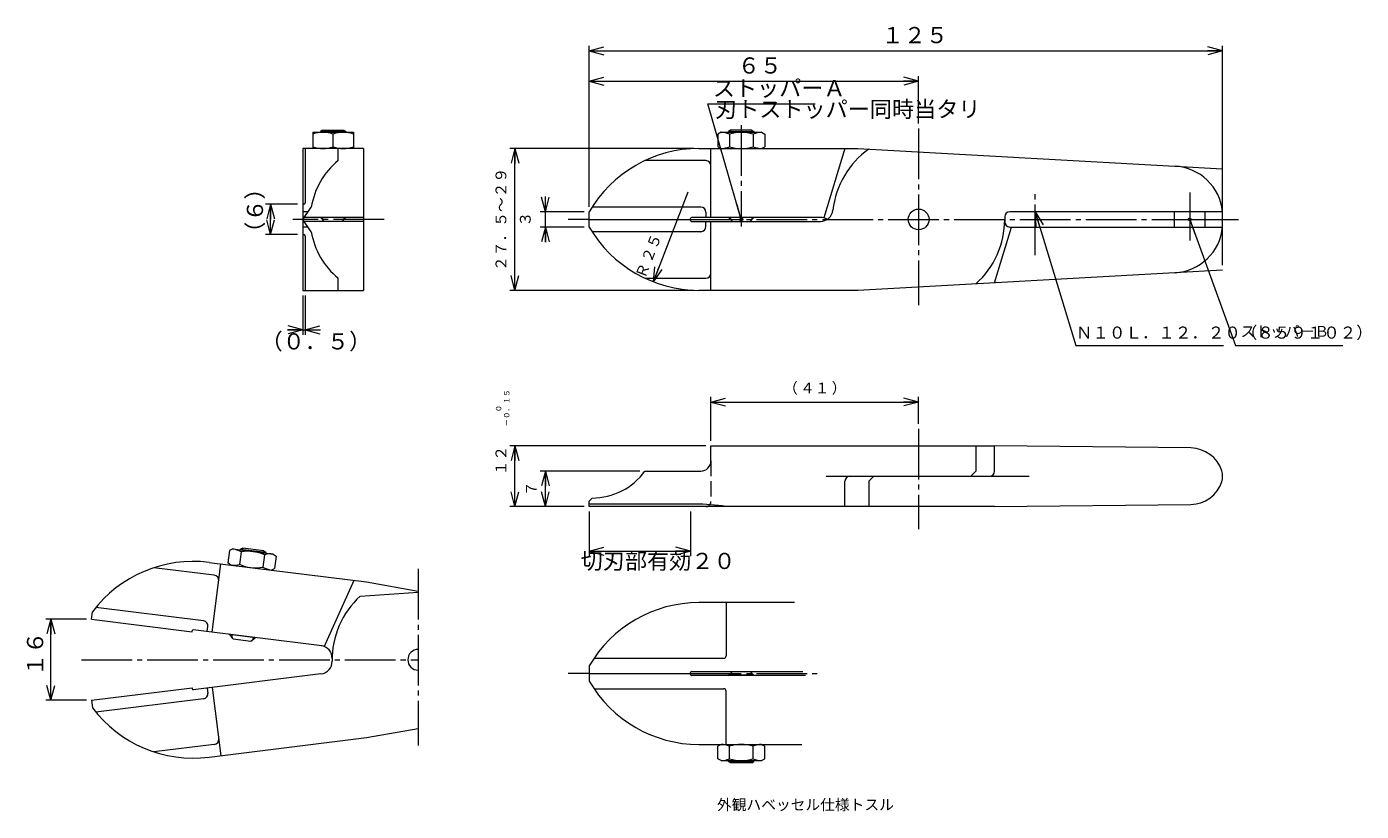
# Model space of a CAD drawing. Units: millimetres. Extents: x 21 to 284, y 35 to 190.
import ezdxf

# ---------------------------------------------------------------- set-up
doc = ezdxf.new("R2010")
doc.units = ezdxf.units.MM
doc.linetypes.add('一点鎖線', pattern=[13, 10, -1, 1, -1])
doc.linetypes.add('破線', pattern=[4, 3, -1])
doc.layers.get('0').update_dxf_attribs({"color": 18, "true_color": 0x000000})
doc.layers.add('GR1_01', color=1, linetype='Continuous', lineweight=20, true_color=0xff0000)
doc.styles.add('Arial Regular', font='txt')
doc.styles.add('ＭＳ 明朝 標準', font='txt')

# ---------------------------------------------------------------- blocks, each defined once
blk = doc.blocks.new('FXTIP_ARROW_S')
at = {"color": 0, "linetype": 'Continuous', "lineweight": -2}
for q in [(-1, 0), (-0.966, 0.259), (-0.966, -0.259)]:
    blk.add_line((0, 0), q, dxfattribs=at)
blk = doc.blocks.new('FXTIP_BLACKDOT_S')
at = {"color": 0, "linetype": 'Continuous', "lineweight": -2}
blk.add_line((0, 0), (-1, 0), dxfattribs=at)
blk.add_circle((0, 0), 0.1, dxfattribs=at)
for start, end in [(0, 180), (180, 0)]:
    blk.add_arc((0, 0), 0.05, start, end, dxfattribs=at)
blk = doc.blocks.new('FXTIP_ARROW_E')
at = {"color": 0, "linetype": 'Continuous', "lineweight": -2}
for q in [(-1, 0), (-0.966, 0.259), (-0.966, -0.259)]:
    blk.add_line((0, 0), q, dxfattribs=at)

msp = doc.modelspace()

# ---------------------------------------------------------------- linework, layer by layer
at = {"layer": 'GR1_01', "color": 4, "true_color": 0x00ffff}
for p, q in [((131.97, 154.09), (131.97, 185.87)), ((131.97, 184.87), (256.97, 184.87)), ((256.97, 142.59), (256.97, 185.87)), ((196.97, 170.51), (196.97, 179.87)), ((131.97, 178.87), (196.97, 178.87)), ((155.35, 174.39), (176.55, 174.39)), ((161.97, 151.59), (155.35, 174.39)), ((79.3, 169.19), (79.3, 168.79)), ((83.5, 169.19), (83.5, 168.79)), ((159.87, 169.19), (159.87, 168.79)), ((164.07, 169.19), (164.07, 168.79)), ((152.62, 165.59), (116.29, 165.59)), ((117.29, 137.59), (117.29, 165.59)), ((247.57, 162.11), (256.97, 161.59)), ((123.29, 153.09), (123.29, 156.09)), ((144.61, 139.27), (151.47, 157.03)), ((74.4, 154.59), (68.07, 154.59)), ((69.07, 148.59), (69.07, 154.59)), ((130.97, 153.09), (122.29, 153.09)), ((123.29, 150.09), (123.29, 153.09)), ((219.97, 153.09), (228.03, 126.72)), ((79.3, 151.99), (79.3, 151.54)), ((83.5, 151.99), (83.5, 151.54)), ((159.87, 151.99), (159.87, 151.54)), ((164.07, 151.99), (164.07, 151.54)), ((250.47, 151.59), (259.52, 126.72)), ((74.4, 148.59), (68.07, 148.59)), ((130.97, 150.09), (122.29, 150.09)), ((123.29, 147.09), (123.29, 150.09)), ((256.97, 141.59), (247.57, 141.06)), ((152.62, 137.59), (116.29, 137.59)), ((75.4, 136.59), (75.4, 128.79)), ((75.9, 136.59), (75.9, 128.79)), ((72.4, 129.79), (75.4, 129.79)), ((75.4, 129.79), (75.9, 129.79)), ((75.9, 129.79), (78.9, 129.79)), ((228.03, 126.72), (257.16, 126.72)), ((259.52, 126.72), (280.72, 126.72)), ((155.97, 107.91), (155.97, 116.54)), ((196.97, 111.25), (196.97, 116.54)), ((155.97, 115.54), (196.97, 115.54)), ((154.97, 106.91), (116.29, 106.91)), ((117.29, 94.91), (117.29, 106.91)), ((141.95, 101.91), (122.29, 101.91)), ((123.29, 94.91), (123.29, 101.91)), ((130.97, 94.91), (116.29, 94.91)), ((131.97, 93.91), (131.97, 85.11)), ((151.97, 93.91), (151.97, 85.11)), ((63.55, 86.7), (63.5, 86.31)), ((67.72, 86.19), (67.67, 85.79)), ((131.97, 86.11), (151.97, 86.11)), ((32.7, 72.67), (24.68, 72.67)), ((25.68, 56.67), (25.68, 72.67)), ((61.43, 69.63), (61.38, 69.19)), ((65.6, 69.12), (65.55, 68.67)), ((159.87, 61.56), (159.87, 62.01)), ((164.07, 61.56), (164.07, 62.01)), ((32.7, 56.67), (24.68, 56.67)), ((159.87, 44.36), (159.87, 44.76)), ((164.07, 44.36), (164.07, 44.76))]:
    msp.add_line(p, q, dxfattribs=at)
at = {"layer": 'GR1_01', "color": 3, "true_color": 0x00ff00}
for p, q in [((77.4, 168.79), (77.4, 165.59)), ((77.4, 168.79), (85.4, 168.79)), ((79.3, 169.19), (78.9, 168.95)), ((83.9, 168.95), (78.9, 168.95)), ((78.9, 168.95), (78.9, 168.79)), ((79.3, 169.19), (83.5, 169.19)), ((83.5, 169.19), (83.9, 168.95)), ((83.9, 168.95), (83.9, 168.79)), ((85.4, 168.79), (85.4, 165.59)), ((157.97, 168.79), (157.35, 168.43)), ((157.97, 168.79), (165.97, 168.79)), ((159.87, 169.19), (159.47, 168.95)), ((159.47, 168.95), (164.47, 168.95)), ((159.47, 168.95), (159.47, 168.79)), ((164.07, 169.19), (159.87, 169.19)), ((164.07, 169.19), (164.47, 168.95)), ((164.47, 168.95), (164.47, 168.79)), ((165.97, 168.79), (166.59, 168.43)), ((81.4, 165.94), (81.4, 168.43)), ((157.35, 168.43), (157.35, 165.94)), ((159.66, 168.43), (159.66, 165.94)), ((164.28, 168.43), (164.28, 165.94)), ((166.59, 168.43), (166.59, 165.94)), ((75.4, 165.59), (75.4, 137.59)), ((87.4, 165.59), (75.4, 165.59)), ((75.9, 165.59), (75.9, 154.89)), ((82.4, 163.19), (82.4, 165.59)), ((87.4, 165.59), (87.4, 137.59)), ((153.62, 165.59), (184.97, 165.59)), ((155.97, 151.99), (155.97, 165.58)), ((157.97, 165.59), (157.35, 165.94)), ((165.97, 165.59), (166.59, 165.94)), ((182.43, 165.59), (178.24, 151.9)), ((184.97, 165.59), (247.57, 162.11)), ((154.97, 163.19), (142.95, 163.19)), ((75.6, 154.59), (75.4, 154.59)), ((75.4, 151.59), (77.1, 154.01)), ((76.45, 153.09), (75.4, 153.09)), ((131.97, 150.09), (131.97, 153.09)), ((153.97, 154.01), (132.53, 154.01)), ((154.97, 153.01), (154.97, 151.99)), ((256.97, 153.09), (214.97, 153.09)), ((247.47, 150.09), (247.47, 153.09)), ((253.47, 153.09), (253.47, 150.09)), ((77.1, 149.16), (75.4, 151.59)), ((87.4, 151.99), (75.68, 151.99)), ((87.4, 151.19), (75.68, 151.19)), ((78.9, 151.99), (78.9, 151.94)), ((83.9, 151.94), (78.9, 151.94)), ((79.65, 151.19), (78.9, 151.94)), ((83.15, 151.19), (83.9, 151.94)), ((83.9, 151.99), (83.9, 151.94)), ((131.97, 151.59), (151.97, 151.59)), ((151.97, 151.39), (151.97, 151.79)), ((177.58, 151.99), (152.17, 151.99)), ((152.17, 151.19), (177.58, 151.19)), ((154.97, 150.16), (154.97, 151.19)), ((155.97, 137.59), (155.97, 151.19)), ((159.47, 151.99), (159.47, 151.94)), ((164.47, 151.94), (159.47, 151.94)), ((160.22, 151.19), (159.47, 151.94)), ((163.72, 151.19), (164.47, 151.94)), ((164.47, 151.99), (164.47, 151.94)), ((213.97, 152.09), (213.97, 151.09)), ((247.47, 151.59), (253.47, 151.59)), ((76.45, 150.09), (75.4, 150.09)), ((75.4, 148.59), (75.6, 148.59)), ((75.9, 148.29), (75.9, 137.59)), ((153.97, 149.16), (132.53, 149.16)), ((211.97, 139.09), (215.33, 150.09)), ((214.97, 150.09), (256.97, 150.09)), ((82.4, 137.59), (82.4, 139.98)), ((142.95, 139.98), (154.97, 139.98)), ((247.57, 141.06), (184.97, 137.59)), ((75.4, 137.59), (87.4, 137.59)), ((184.97, 137.59), (153.62, 137.59)), ((155.97, 106.91), (211.97, 106.91)), ((155.97, 103.91), (155.97, 106.91)), ((208.27, 106.91), (208.27, 101.91)), ((250.69, 106.48), (211.97, 106.91)), ((211.97, 101.91), (211.97, 106.91)), ((142.95, 101.91), (153.97, 101.91)), ((183.43, 100.91), (210.97, 100.91)), ((188.15, 100.91), (187.15, 99.91)), ((208.27, 101.91), (207.27, 100.91)), ((182.43, 94.91), (182.43, 99.91)), ((187.15, 99.91), (187.15, 94.91)), ((132.53, 96.6), (131.97, 95.96)), ((131.97, 94.91), (131.97, 95.96)), ((152.87, 95.41), (131.97, 95.41)), ((211.97, 94.91), (131.97, 94.91)), ((211.97, 94.91), (250.69, 95.34)), ((60.96, 86.26), (60.65, 83.79)), ((61.62, 86.54), (60.96, 86.26)), ((61.62, 86.54), (69.56, 85.55)), ((63.25, 85.98), (62.94, 83.51)), ((63.13, 86.52), (63.11, 86.35)), ((63.55, 86.7), (63.13, 86.52)), ((63.13, 86.52), (68.09, 85.91)), ((67.72, 86.19), (63.55, 86.7)), ((67.83, 85.41), (67.53, 82.94)), ((67.72, 86.19), (68.09, 85.91)), ((68.09, 85.91), (68.07, 85.74)), ((69.56, 85.55), (70.13, 85.12)), ((70.13, 85.12), (69.82, 82.66)), ((57.95, 81.36), (46.02, 82.84)), ((56.91, 83.9), (88.02, 80.04)), ((57.56, 70.11), (59.24, 83.6)), ((61.22, 83.36), (60.65, 83.79)), ((69.16, 82.38), (69.82, 82.66)), ((85.49, 80.35), (79.66, 67.28)), ((88.02, 80.04), (98.2, 78.2)), ((86.75, 77.24), (98.2, 78.01)), ((33.7, 72.67), (33.88, 74.16)), ((55.83, 72.37), (34.55, 75.01)), ((172.44, 75.96), (153.62, 75.96)), ((158.97, 75.96), (158.97, 65.46)), ((33.7, 72.67), (53.55, 70.21)), ((56.57, 70.24), (56.7, 71.25)), ((53.55, 70.21), (53.57, 70.41)), ((79.2, 67.43), (53.79, 70.58)), ((61.04, 69.68), (61.03, 69.63)), ((65.99, 69.02), (61.03, 69.63)), ((61.68, 68.8), (61.03, 69.63)), ((61.68, 68.8), (65.16, 68.37)), ((65.16, 68.37), (65.99, 69.02)), ((66, 69.07), (65.99, 69.02)), ((131.97, 63.46), (131.97, 60.46)), ((132.91, 64.96), (158.47, 64.96)), ((79.01, 61.89), (53.79, 58.76)), ((131.97, 61.96), (151.97, 61.96)), ((151.97, 61.76), (151.97, 62.16)), ((152.17, 62.36), (174.1, 62.36)), ((174.65, 61.56), (152.17, 61.56)), ((160.22, 62.36), (159.47, 61.61)), ((159.47, 61.56), (159.47, 61.61)), ((164.47, 61.61), (159.47, 61.61)), ((163.72, 62.36), (164.47, 61.61)), ((164.47, 61.56), (164.47, 61.61)), ((33.7, 56.67), (53.55, 59.13)), ((53.55, 59.13), (53.57, 58.93)), ((56.57, 59.1), (56.7, 58.09)), ((57.56, 59.23), (59.24, 45.74)), ((132.91, 58.96), (158.47, 58.96)), ((158.97, 47.96), (158.97, 58.46)), ((33.7, 56.67), (33.88, 55.18)), ((55.83, 56.97), (34.55, 54.33)), ((88.02, 49.3), (98.2, 51.14)), ((57.95, 47.98), (46.02, 46.5)), ((56.91, 45.44), (88.02, 49.3)), ((153.62, 47.96), (173.91, 47.96)), ((157.97, 47.96), (157.35, 47.6)), ((157.35, 45.11), (157.35, 47.6)), ((159.66, 45.11), (159.66, 47.6)), ((164.28, 45.11), (164.28, 47.6)), ((165.97, 47.96), (166.59, 47.6)), ((166.59, 45.11), (166.59, 47.6)), ((157.97, 44.76), (157.35, 45.11)), ((165.97, 44.76), (166.59, 45.11)), ((157.97, 44.76), (165.97, 44.76)), ((159.47, 44.59), (159.47, 44.76)), ((159.47, 44.59), (164.47, 44.59)), ((159.87, 44.36), (159.47, 44.59)), ((164.07, 44.36), (159.87, 44.36)), ((164.07, 44.36), (164.47, 44.59)), ((164.47, 44.59), (164.47, 44.76))]:
    msp.add_line(p, q, dxfattribs=at)
at = {"layer": 'GR1_01', "color": 4, "linetype": '一点鎖線', "true_color": 0x00ffff}
for p, q in [((161.97, 170.19), (161.97, 150.19)), ((196.97, 169.51), (196.97, 134.64)), ((219.97, 144.55), (219.97, 157.21)), ((250.47, 156.89), (250.47, 147.41)), ((91.45, 151.59), (73.45, 151.59)), ((131.97, 151.59), (127.78, 151.59)), ((151.97, 151.59), (247.47, 151.59)), ((253.47, 151.59), (260.13, 151.59)), ((196.97, 110.25), (196.97, 90.47)), ((178.7, 100.91), (183.43, 100.91)), ((210.97, 100.91), (218.77, 100.91)), ((98.2, 82.59), (98.2, 47.73)), ((31.73, 64.67), (98.2, 64.67)), ((131.97, 61.96), (127.78, 61.96)), ((151.97, 61.96), (177.76, 61.96))]:
    msp.add_line(p, q, dxfattribs=at)
at = {"layer": 'GR1_01', "color": 4, "linetype": '破線', "true_color": 0x00ffff}
msp.add_line((155.97, 103.91), (155.97, 95.91), dxfattribs=at)
at = {"layer": 'GR1_01', "color": 3, "true_color": 0x00ff00}
msp.add_circle((196.97, 151.59), 2.05, dxfattribs=at)
for centre, radius, start, end in [((79.4, 163.01), 5.78, 69.7438, 110.2562), ((83.4, 163.01), 5.78, 69.7438, 110.2562), ((157.8, 163.79), 5, 68.1173, 88.0178), ((161.97, 161.14), 7.64, 72.412, 107.588), ((166.14, 163.79), 5, 91.9822, 111.8827), ((79.4, 171.36), 5.78, 249.7438, 290.2562), ((83.4, 171.36), 5.78, 249.7438, 290.2562), ((153.62, 140.59), 25, 90, 150), ((157.8, 170.58), 5, 271.9822, 291.8827), ((161.97, 173.23), 7.64, 252.412, 287.588), ((166.14, 170.58), 5, 248.1173, 268.0178), ((196.97, 151.59), 17, 125.2743, 173.8177), ((91.9, 151.59), 15, 129.2965, 170.7013), ((154.97, 162.19), 1, 0, 90), ((247.02, 152.12), 10, 5.5229, 86.8202), ((75.6, 154.89), 0.3, 270, 360), ((153.97, 153.01), 1, 0, 90), ((177.58, 153.69), 2.5, 270, 353.8177), ((214.97, 152.09), 1, 90, 180), ((152.17, 151.79), 0.2, 90, 180), ((152.17, 151.39), 0.2, 180, 270), ((153.97, 150.16), 1, 270, 0), ((177.58, 149.49), 2.5, 57.1401, 90), ((196.97, 151.59), 17, 311.634, 0), ((214.97, 151.09), 1, 180, 270), ((75.6, 148.29), 0.3, 0, 90), ((91.9, 151.59), 15, 189.2987, 230.7035), ((153.62, 162.59), 25, 210, 270), ((247.02, 151.05), 10, 273.1798, 354.4771), ((154.97, 140.98), 1, 270, 0), ((250.62, 99.98), 6.5, 18.0556, 89.3634), ((153.97, 103.91), 2, 270, 0), ((132.53, 109.49), 12.89, 270, 323.9472), ((183.43, 99.91), 1, 90, 180), ((210.97, 101.91), 1, 270, 0), ((253.47, 100.91), 3.5, 341.9444, 18.0556), ((250.62, 101.84), 6.5, 270.6366, 341.9444), ((152.87, 57.91), 37.5, 80.6332, 90), ((60.83, 81.6), 5, 61.0475, 80.9481), ((64.65, 78.46), 7.64, 65.3423, 100.5182), ((69.11, 80.57), 5, 84.9125, 104.813), ((53.83, 59.09), 25, 82.9303, 142.9303), ((61.67, 88.34), 5, 264.9125, 284.813), ((66.13, 90.46), 7.64, 245.3423, 280.5182), ((69.95, 87.32), 5, 241.0475, 260.9481), ((57.83, 80.37), 1, 352.9303, 82.9303), ((98.2, 64.67), 17, 132.344, 180.8874), ((153.62, 50.96), 25, 90, 150), ((55.71, 71.38), 1, 352.9303, 82.9303), ((53.77, 70.38), 0.2, 82.9303, 172.9303), ((78.71, 64.97), 2.5, 359.1126, 82.9303), ((98.2, 64.67), 2.05, 90, 270), ((78.71, 64.37), 2.5, 277.0697, 0.8874), ((158.47, 65.46), 0.5, 270, 0), ((152.17, 62.16), 0.2, 90, 180), ((152.17, 61.76), 0.2, 180, 270), ((53.77, 58.96), 0.2, 187.0697, 277.0697), ((55.71, 57.97), 1, 277.0697, 7.0697), ((153.62, 72.96), 25, 210, 270), ((158.47, 58.46), 0.5, 0, 90), ((53.83, 70.25), 25, 217.0697, 277.0697), ((57.83, 48.97), 1, 277.0697, 7.0697), ((157.8, 42.96), 5, 68.1173, 88.0178), ((161.97, 40.31), 7.64, 72.412, 107.588), ((166.14, 42.96), 5, 91.9822, 111.8827), ((157.8, 49.75), 5, 271.9822, 291.8827), ((161.97, 52.4), 7.64, 252.412, 287.588), ((166.14, 49.75), 5, 248.1173, 268.0178)]:
    msp.add_arc(centre, radius, start, end, dxfattribs=at)
at = {"layer": 'GR1_01', "color": 4, "linetype": '破線', "true_color": 0x00ffff}
msp.add_arc((154.97, 95.91), 1, 270, 0, dxfattribs=at)

# ---------------------------------------------------------------- block references
at = {"layer": 'GR1_01', "color": 4, "true_color": 0x00ffff, "xscale": 3, "yscale": 3}
for name, p, rotation in [('FXTIP_ARROW_S', (131.97, 184.87), 180), ('FXTIP_ARROW_E', (256.97, 184.87), 360), ('FXTIP_ARROW_S', (131.97, 178.87), 180), ('FXTIP_ARROW_E', (196.97, 178.87), 360), ('FXTIP_ARROW_E', (117.29, 165.59), 90), ('FXTIP_ARROW_S', (123.29, 153.09), 270), ('FXTIP_ARROW_E', (69.07, 154.59), 90), ('FXTIP_BLACKDOT_S', (161.97, 151.59), 286.1785639781336), ('FXTIP_ARROW_S', (219.97, 153.09), 107.0000000000002), ('FXTIP_ARROW_S', (69.07, 148.59), 270), ('FXTIP_BLACKDOT_S', (250.47, 151.59), 110.0000000000002), ('FXTIP_ARROW_E', (123.29, 150.09), 90), ('FXTIP_ARROW_S', (144.61, 139.27), 248.8663595512672), ('FXTIP_ARROW_S', (117.29, 137.59), 270), ('FXTIP_ARROW_E', (75.4, 129.79), 360), ('FXTIP_ARROW_S', (75.9, 129.79), 180), ('FXTIP_ARROW_S', (155.97, 115.54), 180), ('FXTIP_ARROW_E', (196.97, 115.54), 360), ('FXTIP_ARROW_E', (117.29, 106.91), 90), ('FXTIP_ARROW_E', (123.29, 101.91), 90), ('FXTIP_ARROW_S', (117.29, 94.91), 270), ('FXTIP_ARROW_S', (123.29, 94.91), 270), ('FXTIP_ARROW_S', (131.97, 86.11), 180), ('FXTIP_ARROW_E', (151.97, 86.11), 360), ('FXTIP_ARROW_E', (25.68, 72.67), 90), ('FXTIP_ARROW_S', (25.68, 56.67), 270)]:
    msp.add_blockref(name, p, dxfattribs=dict(at, rotation=rotation))

# ---------------------------------------------------------------- texts
at = {"layer": 'GR1_01', "color": 4, "true_color": 0x00ffff}
for s, insert, char_height, width, attachment_point, style in [('１２５', (189.67, 185.37), 3.2, 30.6435, 7, 'Arial Regular'), ('６５', (161.27, 179.37), 3.2, 21.7391, 7, 'Arial Regular'), ('ストッパーＡ', (156.35, 174.89), 3.2, 45.2522, 7, 'Arial Regular'), ('刃トストッパー同時当タリ', (156.79, 170.75), 3.2, 91.7217, 7, 'Arial Regular'), ('（０．５）', (67.09, 124.92), 3.2, 44.9739, 7, 'Arial Regular'), ('Ｎ１０Ｌ．１２．２０（８５９１０２）', (228.03, 127.31), 2.3854, 126.125, 7, 'ＭＳ 明朝 標準'), ('ストッパーＢ', (260.52, 127.75), 2.133, 40.6559, 7, 'ＭＳ 明朝 標準'), ('（', (171.67, 116.57), 2.13, 8.1762, 8, 'ＭＳ 明朝 標準'), ('４１', (176.47, 116.57), 2.133, 13.4866, 8, 'ＭＳ 明朝 標準'), ('）', (181.27, 116.57), 2.13, 7.0621, 8, 'ＭＳ 明朝 標準'), ('切刃部有効２０', (130.27, 81.58), 3.2, 66.3652, 7, 'Arial Regular'), ('外観ハベッセル仕様トスル', (174.63, 35.79), 2.1333, 79.2766, 5, 'ＭＳ 明朝 標準')]:
    msp.add_mtext(s, dxfattribs=dict(at, insert=insert, char_height=char_height, width=width, attachment_point=attachment_point, style=style))
for s, insert, char_height, width, attachment_point, rotation, style in [('２７．５～２９', (116.26, 151.59), 2.133, 44.8736, 8, 90, 'ＭＳ 明朝 標準'), ('（６）', (68.57, 146.79), 3.2, 27.1652, 7, 90, 'Arial Regular'), ('３', (121.07, 151.64), 2.13, 7.2092, 8, 90, 'ＭＳ 明朝 標準'), ('２５', (145.84, 145.32), 2.133, 13.4866, 8, 68.8664, 'ＭＳ 明朝 標準'), ('Ｒ', (144.11, 140.85), 2.13, 8.6314, 8, 68.8664, 'ＭＳ 明朝 標準'), ('－０．１５', (116.53, 114.39), 1.067, 16.564, 8, 90, 'ＭＳ 明朝 標準'), ('\u3000\u3000０', (114.93, 112.79), 1.067, 10.777, 8, 90, 'ＭＳ 明朝 標準'), ('１２\u3000\u3000', (116.26, 103.99), 2.133, 21.1372, 8, 90, 'ＭＳ 明朝 標準'), ('７', (122.26, 98.41), 2.13, 7.2092, 8, 90, 'ＭＳ 明朝 標準'), ('１６', (25.18, 61.47), 3.2, 21.8435, 7, 90, 'Arial Regular')]:
    msp.add_mtext(s, dxfattribs=dict(at, insert=insert, char_height=char_height, width=width, attachment_point=attachment_point, rotation=rotation, style=style))

doc.saveas('drawing.dxf')
